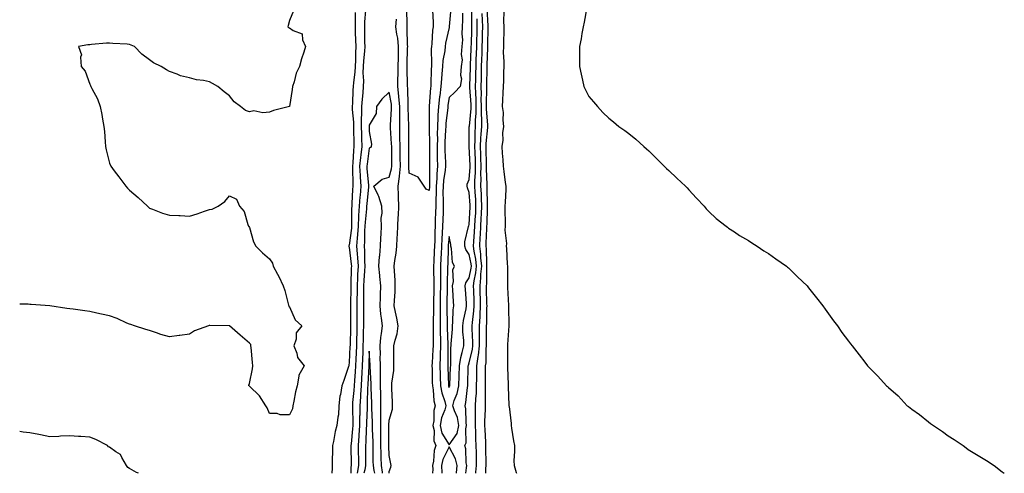
# Model space of a CAD drawing. Units: inches. Extents: x 934163 to 936803, y 7361258 to 7363898.
# Drawn here: x 934163 to 934656, y 7361258 to 7361485 of the extents above; entities that cross this region are included whole.
import ezdxf

# ---------------------------------------------------------------- set-up
doc = ezdxf.new("R2010")
doc.units = ezdxf.units.IN
doc.header["$MEASUREMENT"] = 0
doc.layers.add('Contour_93417361', color=7, linetype='Continuous', true_color=0x25075a)

msp = doc.modelspace()

# ---------------------------------------------------------------- linework, layer by layer
at = {"layer": 'Contour_93417361'}
for points in [[(934300.06, 7361489.91, 3304), (934298.05, 7361485.06, 3304), (934297.47, 7361482.5, 3304), (934297.32, 7361481.92, 3304), (934297.63, 7361481.51, 3304), (934298.05, 7361481.31, 3304), (934299.9, 7361480.07, 3304), (934304.52, 7361478.39, 3304), (934304.67, 7361475.3, 3304), (934306.17, 7361471.92, 3304), (934305.34, 7361469.21, 3304), (934304.17, 7361465.8, 3304), (934303.09, 7361461.92, 3304), (934301.43, 7361458.54, 3304), (934300.44, 7361454.32, 3304), (934299.62, 7361451.92, 3304), (934299.51, 7361450.46, 3304), (934298.05, 7361441.92, 3304), (934290.04, 7361439.93, 3304), (934288.05, 7361439.06, 3304), (934284.81, 7361438.68, 3304), (934280.21, 7361439.76, 3304), (934278.05, 7361439.17, 3304), (934276.05, 7361439.92, 3304), (934273.61, 7361441.92, 3304), (934270.38, 7361444.25, 3304), (934268.05, 7361447.21, 3304), (934265.33, 7361449.2, 3304), (934262.28, 7361451.92, 3304), (934259.5, 7361453.37, 3304), (934258.05, 7361454.34, 3304), (934255, 7361454.97, 3304), (934251.47, 7361455.35, 3304), (934248.05, 7361456.34, 3304), (934243.48, 7361457.35, 3304), (934241.9, 7361458.07, 3304), (934238.05, 7361459.45, 3304), (934236.46, 7361460.33, 3304), (934233.88, 7361461.92, 3304), (934229.99, 7361463.86, 3304), (934228.05, 7361465.25, 3304), (934224.21, 7361468.08, 3304), (934220.48, 7361471.92, 3304), (934218.81, 7361472.68, 3304), (934218.05, 7361473.02, 3304), (934216.86, 7361473.1, 3304), (934209.68, 7361473.55, 3304), (934208.05, 7361473.64, 3304), (934206.4, 7361473.57, 3304), (934199.04, 7361472.91, 3304), (934198.05, 7361472.85, 3304), (934197.15, 7361472.82, 3304), (934192.45, 7361471.92, 3304), (934193.93, 7361467.8, 3304), (934193.37, 7361466.6, 3304), (934193.78, 7361461.92, 3304), (934195.76, 7361459.63, 3304), (934198.05, 7361453.12, 3304), (934198.52, 7361452.39, 3304), (934198.61, 7361451.92, 3304), (934199.09, 7361450.88, 3304), (934201.96, 7361445.82, 3304), (934203.24, 7361441.92, 3304), (934204.09, 7361437.96, 3304), (934204.5, 7361435.47, 3304), (934205.22, 7361431.92, 3304), (934205.41, 7361429.29, 3304), (934205.8, 7361424.17, 3304), (934205.96, 7361421.92, 3304), (934206.37, 7361420.24, 3304), (934208.05, 7361413.55, 3304), (934208.46, 7361412.33, 3304), (934208.59, 7361411.92, 3304), (934210.38, 7361409.59, 3304), (934212.7, 7361406.58, 3304), (934216.17, 7361401.92, 3304), (934217.06, 7361400.93, 3304), (934218.05, 7361399.92, 3304), (934222.4, 7361396.27, 3304), (934226.98, 7361391.92, 3304), (934227.52, 7361391.39, 3304), (934228.05, 7361390.99, 3304), (934229.51, 7361390.46, 3304), (934234.56, 7361388.43, 3304), (934238.05, 7361387.36, 3304), (934242.77, 7361387.2, 3304), (934243.32, 7361387.19, 3304), (934248.05, 7361386.92, 3304), (934251.91, 7361388.06, 3304), (934255.55, 7361389.42, 3304), (934258.05, 7361390.25, 3304), (934259.47, 7361390.5, 3304), (934262.34, 7361391.92, 3304), (934265.72, 7361394.25, 3304), (934268.05, 7361397.11, 3304), (934271.64, 7361395.51, 3304), (934273.05, 7361391.92, 3304), (934275.36, 7361389.23, 3304), (934277.19, 7361382.78, 3304), (934277.57, 7361381.92, 3304), (934277.8, 7361381.67, 3304), (934278.05, 7361381.25, 3304), (934280.16, 7361374.03, 3304), (934281.31, 7361371.92, 3304), (934284.68, 7361368.55, 3304), (934288.05, 7361365.56, 3304), (934289.57, 7361363.44, 3304), (934289.93, 7361361.92, 3304), (934292.16, 7361357.81, 3304), (934292.82, 7361356.69, 3304), (934294.92, 7361351.92, 3304), (934295.71, 7361349.58, 3304), (934297.67, 7361342.3, 3304), (934297.79, 7361341.92, 3304), (934297.84, 7361341.71, 3304), (934298.05, 7361341.47, 3304), (934301.03, 7361334.9, 3304), (934304.3, 7361331.92, 3304), (934301.52, 7361328.45, 3304), (934301.38, 7361325.26, 3304), (934300.3, 7361321.92, 3304), (934301.76, 7361318.21, 3304), (934302.16, 7361316.03, 3304), (934305.53, 7361311.92, 3304), (934302.72, 7361307.25, 3304), (934302.87, 7361306.74, 3304), (934302.04, 7361301.92, 3304), (934301.12, 7361298.85, 3304), (934300.29, 7361294.16, 3304), (934299.73, 7361291.92, 3304), (934299.6, 7361290.37, 3304), (934298.05, 7361287.34, 3304)], [(934331.01, 7361488.95, 3305), (934331.05, 7361484.92, 3305), (934330.96, 7361481.92, 3305), (934331.05, 7361478.92, 3305), (934331.25, 7361475.12, 3305), (934331.35, 7361471.92, 3305), (934331.17, 7361468.8, 3305), (934331.18, 7361465.05, 3305), (934331.02, 7361461.92, 3305), (934330.92, 7361459.05, 3305), (934330.13, 7361454.01, 3305), (934330.04, 7361451.92, 3305), (934329.9, 7361450.07, 3305), (934329.69, 7361443.56, 3305), (934329.57, 7361441.92, 3305), (934329.58, 7361440.39, 3305), (934330.1, 7361433.97, 3305), (934330.11, 7361431.92, 3305), (934330.15, 7361429.82, 3305), (934330.3, 7361424.17, 3305), (934330.35, 7361421.92, 3305), (934330.13, 7361419.83, 3305), (934329.76, 7361413.63, 3305), (934329.6, 7361411.92, 3305), (934329.68, 7361410.29, 3305), (934329.76, 7361403.63, 3305), (934329.85, 7361401.92, 3305), (934329.72, 7361400.25, 3305), (934329.4, 7361393.27, 3305), (934329.3, 7361391.92, 3305), (934329.23, 7361390.74, 3305), (934329.22, 7361383.09, 3305), (934329.16, 7361381.92, 3305), (934329.1, 7361380.87, 3305), (934328.05, 7361372.46, 3305), (934327.84, 7361372.13, 3305), (934327.78, 7361371.92, 3305), (934327.77, 7361371.64, 3305), (934328.05, 7361371.35, 3305), (934329.04, 7361362.91, 3305), (934329.1, 7361361.92, 3305), (934329.05, 7361360.93, 3305), (934328.83, 7361352.7, 3305), (934328.79, 7361351.92, 3305), (934328.79, 7361351.18, 3305), (934328.62, 7361342.49, 3305), (934328.62, 7361341.92, 3305), (934328.62, 7361341.35, 3305), (934328.7, 7361332.57, 3305), (934328.7, 7361331.92, 3305), (934328.69, 7361331.28, 3305), (934328.43, 7361322.3, 3305), (934328.42, 7361321.92, 3305), (934328.41, 7361321.56, 3305), (934328.05, 7361313.52, 3305), (934327.76, 7361312.21, 3305), (934327.78, 7361311.92, 3305), (934327.62, 7361311.49, 3305), (934325.38, 7361304.58, 3305), (934324.25, 7361301.92, 3305), (934323.59, 7361297.46, 3305), (934323.31, 7361296.66, 3305), (934322.88, 7361291.92, 3305), (934322.6, 7361287.38, 3305), (934322.28, 7361286.15, 3305), (934321.89, 7361281.92, 3305), (934321.04, 7361278.93, 3305), (934320.11, 7361273.98, 3305), (934319.6, 7361271.92, 3305), (934319.63, 7361270.34, 3305), (934319.51, 7361263.39, 3305), (934319.54, 7361261.92, 3305), (934319.42, 7361260.55, 3305), (934319.3, 7361258, 3305)], [(934336.13, 7361489.99, 3306), (934335.69, 7361484.28, 3306), (934335.62, 7361481.92, 3306), (934335.69, 7361479.56, 3306), (934335.75, 7361474.22, 3306), (934335.82, 7361471.92, 3306), (934335.69, 7361469.56, 3306), (934335.16, 7361464.81, 3306), (934335.01, 7361461.92, 3306), (934334.9, 7361458.77, 3306), (934335.19, 7361454.78, 3306), (934335.06, 7361451.92, 3306), (934334.81, 7361448.68, 3306), (934334.44, 7361445.53, 3306), (934334.19, 7361441.92, 3306), (934334.2, 7361438.07, 3306), (934334.04, 7361435.93, 3306), (934334.06, 7361431.92, 3306), (934334.14, 7361428.01, 3306), (934334.18, 7361425.79, 3306), (934334.27, 7361421.92, 3306), (934333.83, 7361417.7, 3306), (934333.65, 7361416.32, 3306), (934333.23, 7361411.92, 3306), (934333.46, 7361407.33, 3306), (934333.54, 7361406.42, 3306), (934333.79, 7361401.92, 3306), (934333.43, 7361397.3, 3306), (934333.36, 7361396.61, 3306), (934333.01, 7361391.92, 3306), (934332.75, 7361387.22, 3306), (934332.75, 7361386.62, 3306), (934332.52, 7361381.92, 3306), (934332.25, 7361377.72, 3306), (934332.03, 7361375.9, 3306), (934331.75, 7361371.92, 3306), (934332, 7361367.97, 3306), (934332.21, 7361366.09, 3306), (934332.45, 7361361.92, 3306), (934332.22, 7361357.75, 3306), (934332.18, 7361356.05, 3306), (934331.97, 7361351.92, 3306), (934331.96, 7361348.01, 3306), (934331.91, 7361345.78, 3306), (934331.91, 7361341.92, 3306), (934331.89, 7361338.08, 3306), (934331.91, 7361335.78, 3306), (934331.9, 7361331.92, 3306), (934331.81, 7361328.15, 3306), (934331.74, 7361325.61, 3306), (934331.66, 7361321.92, 3306), (934331.52, 7361318.45, 3306), (934331.38, 7361315.25, 3306), (934331.25, 7361311.92, 3306), (934331.06, 7361308.91, 3306), (934330.72, 7361304.59, 3306), (934330.55, 7361301.92, 3306), (934330.39, 7361299.58, 3306), (934329.71, 7361293.58, 3306), (934329.59, 7361291.92, 3306), (934329.59, 7361290.38, 3306), (934329.83, 7361283.7, 3306), (934329.82, 7361281.92, 3306), (934329.71, 7361280.26, 3306), (934328.95, 7361272.82, 3306), (934328.89, 7361271.92, 3306), (934328.89, 7361271.08, 3306), (934329.02, 7361262.89, 3306), (934329.03, 7361261.92, 3306), (934328.88, 7361261.09, 3306), (934328.77, 7361258, 3306)], [(934369.71, 7361490.26, 3305), (934370.08, 7361483.95, 3305), (934370.03, 7361481.92, 3305), (934369.77, 7361480.2, 3305), (934369.38, 7361473.25, 3305), (934369.21, 7361471.92, 3305), (934369.11, 7361470.86, 3305), (934369.3, 7361463.17, 3305), (934369.2, 7361461.92, 3305), (934369.12, 7361460.85, 3305), (934368.9, 7361452.77, 3305), (934368.85, 7361451.92, 3305), (934368.76, 7361451.21, 3305), (934368.13, 7361442, 3305), (934368.12, 7361441.92, 3305), (934368.12, 7361441.85, 3305), (934368.09, 7361431.97, 3305), (934368.09, 7361431.88, 3305), (934368.23, 7361422.1, 3305), (934368.22, 7361421.92, 3305), (934368.23, 7361421.74, 3305), (934368.24, 7361412.11, 3305), (934368.24, 7361411.92, 3305), (934368.23, 7361411.74, 3305), (934368.16, 7361402.03, 3305), (934368.15, 7361401.92, 3305), (934368.15, 7361401.82, 3305), (934368.05, 7361399.77, 3305), (934366.59, 7361400.46, 3305), (934365.57, 7361401.92, 3305), (934362.63, 7361406.5, 3305), (934358.05, 7361408.56, 3305), (934357.84, 7361411.71, 3305), (934357.85, 7361411.92, 3305), (934357.85, 7361412.12, 3305), (934357.81, 7361421.68, 3305), (934357.81, 7361421.92, 3305), (934357.81, 7361422.17, 3305), (934357.93, 7361431.8, 3305), (934357.92, 7361431.92, 3305), (934357.93, 7361432.04, 3305), (934357.54, 7361441.41, 3305), (934357.54, 7361441.92, 3305), (934357.49, 7361442.48, 3305), (934357.35, 7361451.22, 3305), (934357.28, 7361451.92, 3305), (934357.28, 7361452.69, 3305), (934357, 7361460.87, 3305), (934357.01, 7361461.92, 3305), (934357.03, 7361462.94, 3305), (934357.29, 7361471.16, 3305), (934357.31, 7361471.92, 3305), (934357.21, 7361472.76, 3305), (934357.1, 7361480.97, 3305), (934356.97, 7361481.92, 3305), (934357.08, 7361482.89, 3305), (934356.88, 7361490.76, 3305)], [(934378.84, 7361491.13, 3306), (934378.12, 7361481.99, 3306), (934378.11, 7361481.85, 3306), (934378.05, 7361481.57, 3306), (934376.31, 7361473.66, 3306), (934376.09, 7361471.92, 3306), (934375.88, 7361469.75, 3306), (934374.97, 7361465, 3306), (934374.74, 7361461.92, 3306), (934374.46, 7361458.33, 3306), (934374.16, 7361455.81, 3306), (934373.88, 7361451.92, 3306), (934373.34, 7361447.21, 3306), (934373.26, 7361446.71, 3306), (934372.75, 7361441.92, 3306), (934372.48, 7361437.49, 3306), (934372.47, 7361436.34, 3306), (934372.22, 7361431.92, 3306), (934372.14, 7361427.84, 3306), (934372.16, 7361426.03, 3306), (934372.07, 7361421.92, 3306), (934372.15, 7361417.82, 3306), (934372.15, 7361416.02, 3306), (934372.23, 7361411.92, 3306), (934371.89, 7361408.08, 3306), (934371.87, 7361405.74, 3306), (934371.58, 7361401.92, 3306), (934371.56, 7361398.41, 3306), (934371.4, 7361395.27, 3306), (934371.39, 7361391.92, 3306), (934371.27, 7361388.7, 3306), (934371.14, 7361385.01, 3306), (934371.02, 7361381.92, 3306), (934370.88, 7361379.09, 3306), (934370.85, 7361374.72, 3306), (934370.72, 7361371.92, 3306), (934370.62, 7361369.35, 3306), (934370.4, 7361364.27, 3306), (934370.31, 7361361.92, 3306), (934370.3, 7361359.67, 3306), (934370.38, 7361354.25, 3306), (934370.37, 7361351.92, 3306), (934370.33, 7361349.64, 3306), (934370.26, 7361344.13, 3306), (934370.22, 7361341.92, 3306), (934370.22, 7361339.75, 3306), (934370.1, 7361333.97, 3306), (934370.1, 7361331.92, 3306), (934370.13, 7361329.84, 3306), (934370.01, 7361323.88, 3306), (934370.04, 7361321.92, 3306), (934369.97, 7361320, 3306), (934369.53, 7361313.4, 3306), (934369.48, 7361311.92, 3306), (934369.52, 7361310.45, 3306), (934369.63, 7361303.5, 3306), (934369.67, 7361301.92, 3306), (934370.06, 7361299.92, 3306), (934370.48, 7361294.35, 3306), (934371.09, 7361291.92, 3306), (934370.44, 7361289.53, 3306), (934370.39, 7361284.27, 3306), (934369.97, 7361281.92, 3306), (934370.53, 7361279.44, 3306), (934370.35, 7361274.22, 3306), (934371.38, 7361271.92, 3306), (934370.54, 7361269.43, 3306), (934370.28, 7361264.15, 3306), (934369.79, 7361261.92, 3306), (934369.82, 7361260.15, 3306), (934369.8, 7361258, 3306)], [(934384.83, 7361488.69, 3307), (934384.78, 7361485.18, 3307), (934384.63, 7361481.92, 3307), (934384.43, 7361478.3, 3307), (934384.7, 7361475.27, 3307), (934384.43, 7361471.92, 3307), (934384.15, 7361468.02, 3307), (934384.59, 7361465.38, 3307), (934384.16, 7361461.92, 3307), (934383.8, 7361457.67, 3307), (934384.27, 7361455.7, 3307), (934383.59, 7361451.92, 3307), (934380.93, 7361449.04, 3307), (934378.05, 7361446.46, 3307), (934377.45, 7361442.52, 3307), (934377.39, 7361441.92, 3307), (934377.34, 7361441.21, 3307), (934376.45, 7361433.52, 3307), (934376.36, 7361431.92, 3307), (934376.32, 7361430.19, 3307), (934375.97, 7361424, 3307), (934375.93, 7361421.92, 3307), (934375.96, 7361419.84, 3307), (934376.19, 7361413.78, 3307), (934376.22, 7361411.92, 3307), (934376.04, 7361409.91, 3307), (934375.21, 7361404.75, 3307), (934375, 7361401.92, 3307), (934374.98, 7361398.85, 3307), (934375.15, 7361394.82, 3307), (934375.14, 7361391.92, 3307), (934375.03, 7361388.9, 3307), (934374.89, 7361385.08, 3307), (934374.78, 7361381.92, 3307), (934374.61, 7361378.48, 3307), (934374.35, 7361375.62, 3307), (934374.18, 7361371.92, 3307), (934374.03, 7361367.9, 3307), (934373.97, 7361366, 3307), (934373.81, 7361361.92, 3307), (934373.79, 7361357.66, 3307), (934373.76, 7361356.21, 3307), (934373.73, 7361351.92, 3307), (934373.65, 7361347.52, 3307), (934373.62, 7361346.35, 3307), (934373.53, 7361341.92, 3307), (934373.53, 7361337.4, 3307), (934373.55, 7361336.42, 3307), (934373.55, 7361331.92, 3307), (934373.61, 7361327.48, 3307), (934373.67, 7361326.3, 3307), (934373.74, 7361321.92, 3307), (934373.58, 7361317.45, 3307), (934373.58, 7361316.39, 3307), (934373.41, 7361311.92, 3307), (934373.54, 7361307.41, 3307), (934373.59, 7361306.38, 3307), (934373.72, 7361301.92, 3307), (934374.41, 7361298.28, 3307), (934375.94, 7361294.04, 3307), (934376.47, 7361291.92, 3307), (934375.88, 7361289.75, 3307), (934374.19, 7361285.78, 3307), (934373.5, 7361281.92, 3307), (934374.33, 7361278.2, 3307), (934378.05, 7361272.32, 3307), (934382.02, 7361277.95, 3307), (934383, 7361281.92, 3307), (934382.2, 7361286.07, 3307), (934380.68, 7361289.29, 3307), (934379.86, 7361291.92, 3307), (934380.62, 7361294.49, 3307), (934382.02, 7361297.95, 3307), (934382.88, 7361301.92, 3307), (934383.06, 7361306.91, 3307), (934383.06, 7361306.93, 3307), (934383.24, 7361311.92, 3307), (934383.84, 7361316.13, 3307), (934384.67, 7361318.54, 3307), (934385.35, 7361321.92, 3307), (934385.35, 7361324.62, 3307), (934384.99, 7361328.86, 3307), (934384.98, 7361331.92, 3307), (934385.3, 7361334.67, 3307), (934386.55, 7361340.42, 3307), (934386.76, 7361341.92, 3307), (934386.68, 7361343.29, 3307), (934386.24, 7361350.11, 3307), (934386.14, 7361351.92, 3307), (934386.47, 7361353.5, 3307), (934388.05, 7361356.02, 3307), (934389.09, 7361360.88, 3307), (934389.19, 7361361.92, 3307), (934389.08, 7361362.95, 3307), (934388.05, 7361367.76, 3307), (934386.37, 7361370.24, 3307), (934385.88, 7361371.92, 3307), (934385.91, 7361374.06, 3307), (934387.84, 7361381.7, 3307), (934387.84, 7361381.92, 3307), (934387.85, 7361382.12, 3307), (934388.05, 7361382.77, 3307), (934388.61, 7361391.36, 3307), (934388.64, 7361391.92, 3307), (934388.61, 7361392.48, 3307), (934388.05, 7361398.82, 3307), (934387.2, 7361401.07, 3307), (934387.12, 7361401.92, 3307), (934387.04, 7361402.93, 3307), (934388.05, 7361405.28, 3307), (934388.54, 7361411.43, 3307), (934388.54, 7361411.92, 3307), (934388.53, 7361412.4, 3307), (934388.13, 7361421.84, 3307), (934388.13, 7361421.92, 3307), (934388.13, 7361422, 3307), (934388.17, 7361431.8, 3307), (934388.18, 7361431.92, 3307), (934388.18, 7361432.05, 3307), (934389.07, 7361440.9, 3307), (934389.08, 7361441.92, 3307), (934389.06, 7361442.93, 3307), (934388.46, 7361451.51, 3307), (934388.45, 7361451.92, 3307), (934388.46, 7361452.33, 3307), (934388.75, 7361461.22, 3307), (934388.76, 7361461.92, 3307), (934388.79, 7361462.66, 3307), (934389.12, 7361470.84, 3307), (934389.17, 7361471.92, 3307), (934389.19, 7361473.06, 3307), (934389.44, 7361480.53, 3307), (934389.47, 7361481.92, 3307), (934389.43, 7361483.3, 3307), (934389.39, 7361490.57, 3307)], [(934396.38, 7361258, 3304), (934396.52, 7361260.39, 3304), (934396.68, 7361261.92, 3304), (934396.65, 7361263.32, 3304), (934396.48, 7361270.35, 3304), (934396.44, 7361271.92, 3304), (934396.38, 7361273.59, 3304), (934396.03, 7361279.9, 3304), (934395.95, 7361281.92, 3304), (934395.98, 7361283.99, 3304), (934396.22, 7361290.09, 3304), (934396.25, 7361291.92, 3304), (934396.32, 7361293.65, 3304), (934396.23, 7361300.1, 3304), (934396.29, 7361301.92, 3304), (934396.31, 7361303.66, 3304), (934396.29, 7361310.16, 3304), (934396.3, 7361311.92, 3304), (934396.53, 7361313.44, 3304), (934396.56, 7361320.43, 3304), (934396.73, 7361321.92, 3304), (934396.71, 7361323.26, 3304), (934396.83, 7361330.7, 3304), (934396.81, 7361331.92, 3304), (934396.89, 7361333.07, 3304), (934396.99, 7361340.86, 3304), (934397.05, 7361341.92, 3304), (934397.02, 7361342.95, 3304), (934396.8, 7361350.67, 3304), (934396.76, 7361351.92, 3304), (934396.9, 7361353.07, 3304), (934396.92, 7361360.78, 3304), (934397.02, 7361361.92, 3304), (934396.9, 7361363.07, 3304), (934396.72, 7361370.58, 3304), (934396.54, 7361371.92, 3304), (934396.63, 7361373.34, 3304), (934396.95, 7361380.82, 3304), (934397.02, 7361381.92, 3304), (934397.06, 7361382.91, 3304), (934397.23, 7361391.1, 3304), (934397.27, 7361391.92, 3304), (934397.23, 7361392.74, 3304), (934397.17, 7361401.04, 3304), (934397.12, 7361401.92, 3304), (934397.14, 7361402.83, 3304), (934396.8, 7361410.67, 3304), (934396.82, 7361411.92, 3304), (934396.78, 7361413.19, 3304), (934396.67, 7361420.54, 3304), (934396.62, 7361421.92, 3304), (934396.69, 7361423.28, 3304), (934397.45, 7361431.32, 3304), (934397.48, 7361431.92, 3304), (934397.48, 7361432.48, 3304), (934396.82, 7361440.7, 3304), (934396.84, 7361441.92, 3304), (934396.81, 7361443.16, 3304), (934396.99, 7361450.86, 3304), (934396.96, 7361451.92, 3304), (934396.99, 7361452.98, 3304), (934397.08, 7361460.95, 3304), (934397.11, 7361461.92, 3304), (934397.14, 7361462.83, 3304), (934397.41, 7361471.28, 3304), (934397.43, 7361471.92, 3304), (934397.45, 7361472.52, 3304), (934397.57, 7361481.44, 3304), (934397.59, 7361481.92, 3304), (934397.57, 7361482.4, 3304), (934397.13, 7361491, 3304)], [(934405.42, 7361489.29, 3303), (934405.33, 7361484.65, 3303), (934405.54, 7361481.92, 3303), (934405.44, 7361479.32, 3303), (934405.34, 7361474.63, 3303), (934405.25, 7361471.92, 3303), (934405.17, 7361469.05, 3303), (934405.46, 7361464.51, 3303), (934405.39, 7361461.92, 3303), (934405.3, 7361459.17, 3303), (934405.22, 7361454.75, 3303), (934405.13, 7361451.92, 3303), (934404.93, 7361448.8, 3303), (934404.84, 7361445.14, 3303), (934404.62, 7361441.92, 3303), (934405.06, 7361438.93, 3303), (934404.88, 7361435.09, 3303), (934405.21, 7361431.92, 3303), (934404.81, 7361428.68, 3303), (934404.96, 7361425.01, 3303), (934404.42, 7361421.92, 3303), (934404.65, 7361418.52, 3303), (934404.88, 7361415.09, 3303), (934405.1, 7361411.92, 3303), (934405.5, 7361409.37, 3303), (934406.14, 7361403.83, 3303), (934406.41, 7361401.92, 3303), (934406.39, 7361400.26, 3303), (934406.05, 7361393.92, 3303), (934406.02, 7361391.92, 3303), (934405.97, 7361389.84, 3303), (934406.14, 7361383.83, 3303), (934406.08, 7361381.92, 3303), (934406.01, 7361379.88, 3303), (934406.75, 7361373.22, 3303), (934406.68, 7361371.92, 3303), (934406.8, 7361370.67, 3303), (934407.17, 7361362.81, 3303), (934407.24, 7361361.92, 3303), (934407.24, 7361361.11, 3303), (934407.3, 7361352.67, 3303), (934407.3, 7361351.92, 3303), (934407.36, 7361351.23, 3303), (934407.77, 7361342.2, 3303), (934407.8, 7361341.92, 3303), (934407.79, 7361341.66, 3303), (934408.03, 7361331.94, 3303), (934408.03, 7361331.9, 3303), (934407.36, 7361322.61, 3303), (934407.3, 7361321.92, 3303), (934407.3, 7361321.17, 3303), (934407.32, 7361312.65, 3303), (934407.32, 7361311.92, 3303), (934407.34, 7361311.2, 3303), (934407.67, 7361302.3, 3303), (934407.68, 7361301.92, 3303), (934407.69, 7361301.56, 3303), (934408.03, 7361291.94, 3303), (934408.03, 7361291.9, 3303), (934408.05, 7361291.44, 3303), (934409.05, 7361282.92, 3303), (934409.11, 7361281.92, 3303), (934409.33, 7361280.64, 3303), (934410.35, 7361274.22, 3303), (934410.73, 7361271.92, 3303), (934410.87, 7361269.11, 3303), (934410.42, 7361264.29, 3303), (934410.56, 7361261.92, 3303), (934411.57, 7361258.4, 3303), (934411.73, 7361258, 3303)], [(934446.84, 7361490.71, 3302), (934445.71, 7361484.26, 3302), (934445.25, 7361481.92, 3302), (934444.6, 7361478.47, 3302), (934444.19, 7361475.78, 3302), (934443.41, 7361471.92, 3302), (934443.36, 7361467.23, 3302), (934443.34, 7361466.63, 3302), (934443.27, 7361461.92, 3302), (934444.18, 7361458.05, 3302), (934444.84, 7361455.13, 3302), (934445.58, 7361451.92, 3302), (934446.34, 7361450.21, 3302), (934448.05, 7361446.92, 3302), (934450.34, 7361444.22, 3302), (934452.3, 7361441.92, 3302), (934455.1, 7361438.97, 3302), (934458.05, 7361436.02, 3302), (934460.34, 7361434.21, 3302), (934463.09, 7361431.92, 3302), (934466.02, 7361429.89, 3302), (934468.05, 7361428.38, 3302), (934471.62, 7361425.49, 3302), (934475.61, 7361421.92, 3302), (934476.86, 7361420.73, 3302), (934478.05, 7361419.62, 3302), (934481.9, 7361415.77, 3302), (934485.8, 7361411.92, 3302), (934486.96, 7361410.83, 3302), (934488.05, 7361409.84, 3302), (934492.15, 7361406.02, 3302), (934496.4, 7361401.92, 3302), (934497.2, 7361401.07, 3302), (934498.05, 7361400.18, 3302), (934502, 7361395.87, 3302), (934505.72, 7361391.92, 3302), (934506.77, 7361390.64, 3302), (934508.05, 7361389.27, 3302), (934511.82, 7361385.7, 3302), (934516.76, 7361381.92, 3302), (934517.47, 7361381.34, 3302), (934518.05, 7361380.97, 3302), (934520.91, 7361379.06, 3302), (934523.44, 7361377.31, 3302), (934528.05, 7361374.69, 3302), (934529.7, 7361373.57, 3302), (934532.37, 7361371.92, 3302), (934535.7, 7361369.57, 3302), (934538.05, 7361368.16, 3302), (934541.65, 7361365.52, 3302), (934546.99, 7361361.92, 3302), (934547.55, 7361361.42, 3302), (934548.05, 7361361.02, 3302), (934552.57, 7361356.44, 3302), (934557.33, 7361351.92, 3302), (934557.64, 7361351.51, 3302), (934558.05, 7361351.04, 3302), (934562.03, 7361345.91, 3302), (934565.27, 7361341.92, 3302), (934566.37, 7361340.24, 3302), (934568.05, 7361338.03, 3302), (934570.6, 7361334.48, 3302), (934572.53, 7361331.92, 3302), (934574.81, 7361328.68, 3302), (934578.05, 7361324.26, 3302), (934579.08, 7361322.95, 3302), (934579.96, 7361321.92, 3302), (934583.46, 7361317.34, 3302), (934586.17, 7361313.8, 3302), (934587.61, 7361311.92, 3302), (934587.81, 7361311.68, 3302), (934588.05, 7361311.4, 3302), (934592.79, 7361306.66, 3302), (934597.06, 7361301.92, 3302), (934597.61, 7361301.48, 3302), (934598.05, 7361301.1, 3302), (934602.9, 7361296.78, 3302), (934607.49, 7361291.92, 3302), (934607.8, 7361291.67, 3302), (934608.05, 7361291.44, 3302), (934609.79, 7361290.18, 3302), (934613.6, 7361287.47, 3302), (934618.05, 7361283.74, 3302), (934619.12, 7361282.99, 3302), (934620.55, 7361281.92, 3302), (934625.1, 7361278.96, 3302), (934628.05, 7361276.76, 3302), (934631.02, 7361274.89, 3302), (934635.43, 7361271.92, 3302), (934636.96, 7361270.83, 3302), (934638.05, 7361269.99, 3302), (934643.05, 7361266.92, 3302), (934648.05, 7361263.92, 3302), (934649.25, 7361263.12, 3302), (934651, 7361261.92, 3302), (934654.95, 7361258.82, 3302), (934656.09, 7361258, 3302)], [(934348.01, 7361258, 3306), (934348.05, 7361258.9, 3306), (934348.89, 7361261.08, 3306), (934348.99, 7361261.92, 3306), (934348.84, 7361262.71, 3306), (934348.05, 7361266.86, 3306), (934347.88, 7361271.75, 3306), (934347.87, 7361272.09, 3306), (934347.9, 7361281.77, 3306), (934347.89, 7361281.92, 3306), (934347.89, 7361282.07, 3306), (934348.05, 7361284.72, 3306), (934349.77, 7361290.2, 3306), (934349.71, 7361291.92, 3306), (934349.75, 7361293.62, 3306), (934349.4, 7361300.57, 3306), (934349.43, 7361301.92, 3306), (934349.37, 7361303.24, 3306), (934350.39, 7361309.58, 3306), (934350.32, 7361311.92, 3306), (934350.29, 7361314.16, 3306), (934350.41, 7361319.56, 3306), (934350.37, 7361321.92, 3306), (934350.97, 7361324.84, 3306), (934352.02, 7361327.94, 3306), (934352.6, 7361331.92, 3306), (934351.91, 7361335.78, 3306), (934351.23, 7361338.74, 3306), (934350.61, 7361341.92, 3306), (934350.72, 7361344.59, 3306), (934350.96, 7361349, 3306), (934351.09, 7361351.92, 3306), (934350.96, 7361354.83, 3306), (934350.69, 7361359.28, 3306), (934350.57, 7361361.92, 3306), (934350.84, 7361364.71, 3306), (934351.57, 7361368.4, 3306), (934351.84, 7361371.92, 3306), (934352.01, 7361375.88, 3306), (934352.13, 7361377.84, 3306), (934352.29, 7361381.92, 3306), (934352.49, 7361386.36, 3306), (934352.63, 7361387.34, 3306), (934352.79, 7361391.92, 3306), (934352.66, 7361396.53, 3306), (934352.63, 7361397.34, 3306), (934352.51, 7361401.92, 3306), (934353.17, 7361406.8, 3306), (934353.16, 7361407.03, 3306), (934353.63, 7361411.92, 3306), (934353.6, 7361416.37, 3306), (934353.59, 7361417.46, 3306), (934353.56, 7361421.92, 3306), (934353.44, 7361426.53, 3306), (934353.45, 7361427.32, 3306), (934353.32, 7361431.92, 3306), (934353.37, 7361436.6, 3306), (934353.34, 7361437.22, 3306), (934353.39, 7361441.92, 3306), (934352.95, 7361446.82, 3306), (934352.9, 7361447.07, 3306), (934352.39, 7361451.92, 3306), (934352.42, 7361456.29, 3306), (934352.48, 7361457.48, 3306), (934352.52, 7361461.92, 3306), (934352.63, 7361466.5, 3306), (934352.64, 7361467.33, 3306), (934352.75, 7361471.92, 3306), (934352.29, 7361476.17, 3306), (934351.86, 7361478.11, 3306), (934351.35, 7361481.92, 3306), (934351.77, 7361485.64, 3306)], [(934386.43, 7361258, 3306), (934386.82, 7361260.69, 3306), (934386.95, 7361261.92, 3306), (934386.63, 7361263.33, 3306), (934386.48, 7361270.35, 3306), (934385.89, 7361271.92, 3306), (934386.64, 7361273.33, 3306), (934386.44, 7361280.31, 3306), (934386.84, 7361281.92, 3306), (934386.55, 7361283.42, 3306), (934386.51, 7361290.38, 3306), (934386.03, 7361291.92, 3306), (934386.49, 7361293.48, 3306), (934387.21, 7361301.09, 3306), (934387.4, 7361301.92, 3306), (934387.42, 7361302.55, 3306), (934387.63, 7361311.5, 3306), (934387.64, 7361311.92, 3306), (934387.69, 7361312.28, 3306), (934388.05, 7361313.32, 3306), (934389.78, 7361320.19, 3306), (934389.97, 7361321.92, 3306), (934389.94, 7361323.81, 3306), (934389.6, 7361330.36, 3306), (934389.58, 7361331.92, 3306), (934389.7, 7361333.57, 3306), (934390.46, 7361339.51, 3306), (934390.62, 7361341.92, 3306), (934390.54, 7361344.41, 3306), (934390.37, 7361349.6, 3306), (934390.3, 7361351.92, 3306), (934390.61, 7361354.48, 3306), (934391.47, 7361358.5, 3306), (934391.8, 7361361.92, 3306), (934391.43, 7361365.3, 3306), (934390.55, 7361369.42, 3306), (934390.23, 7361371.92, 3306), (934390.38, 7361374.25, 3306), (934390.82, 7361379.15, 3306), (934391, 7361381.92, 3306), (934391.14, 7361385.01, 3306), (934391.37, 7361388.6, 3306), (934391.51, 7361391.92, 3306), (934391.36, 7361395.23, 3306), (934391.03, 7361398.94, 3306), (934390.89, 7361401.92, 3306), (934390.94, 7361404.81, 3306), (934391.25, 7361408.72, 3306), (934391.3, 7361411.92, 3306), (934391.21, 7361415.08, 3306), (934391.05, 7361418.92, 3306), (934390.96, 7361421.92, 3306), (934391.11, 7361424.97, 3306), (934391.12, 7361428.85, 3306), (934391.28, 7361431.92, 3306), (934391.31, 7361435.18, 3306), (934391.63, 7361438.34, 3306), (934391.67, 7361441.92, 3306), (934391.59, 7361445.46, 3306), (934391.37, 7361448.6, 3306), (934391.28, 7361451.92, 3306), (934391.36, 7361455.23, 3306), (934391.47, 7361458.5, 3306), (934391.54, 7361461.92, 3306), (934391.68, 7361465.55, 3306), (934391.79, 7361468.18, 3306), (934391.92, 7361471.92, 3306), (934392.01, 7361475.88, 3306), (934392.08, 7361477.89, 3306), (934392.18, 7361481.92, 3306), (934392.06, 7361485.93, 3306)], [(934391.38, 7361258, 3305), (934391.46, 7361258.51, 3305), (934391.82, 7361261.92, 3305), (934391.74, 7361265.61, 3305), (934391.69, 7361268.28, 3305), (934391.62, 7361271.92, 3305), (934391.48, 7361275.35, 3305), (934391.39, 7361278.58, 3305), (934391.26, 7361281.92, 3305), (934391.32, 7361285.19, 3305), (934391.3, 7361288.68, 3305), (934391.35, 7361291.92, 3305), (934391.48, 7361295.35, 3305), (934391.72, 7361298.25, 3305), (934391.85, 7361301.92, 3305), (934391.89, 7361305.76, 3305), (934391.94, 7361308.03, 3305), (934391.98, 7361311.92, 3305), (934392.65, 7361316.52, 3305), (934392.81, 7361317.16, 3305), (934393.35, 7361321.92, 3305), (934393.27, 7361326.7, 3305), (934393.28, 7361327.15, 3305), (934393.19, 7361331.92, 3305), (934393.53, 7361336.44, 3305), (934393.54, 7361337.41, 3305), (934393.84, 7361341.92, 3305), (934393.7, 7361346.27, 3305), (934393.67, 7361347.54, 3305), (934393.53, 7361351.92, 3305), (934394.02, 7361355.96, 3305), (934394.02, 7361357.89, 3305), (934394.41, 7361361.92, 3305), (934393.97, 7361366, 3305), (934393.92, 7361367.79, 3305), (934393.38, 7361371.92, 3305), (934393.67, 7361376.29, 3305), (934393.73, 7361377.6, 3305), (934394.01, 7361381.92, 3305), (934394.18, 7361385.79, 3305), (934394.23, 7361388.1, 3305), (934394.39, 7361391.92, 3305), (934394.21, 7361395.76, 3305), (934394.2, 7361398.07, 3305), (934394.01, 7361401.92, 3305), (934394.08, 7361405.89, 3305), (934393.99, 7361407.86, 3305), (934394.06, 7361411.92, 3305), (934393.94, 7361416.03, 3305), (934393.91, 7361417.78, 3305), (934393.79, 7361421.92, 3305), (934393.98, 7361425.98, 3305), (934394.18, 7361428.05, 3305), (934394.38, 7361431.92, 3305), (934394.42, 7361435.55, 3305), (934394.22, 7361438.08, 3305), (934394.25, 7361441.92, 3305), (934394.16, 7361445.8, 3305), (934394.22, 7361448.09, 3305), (934394.12, 7361451.92, 3305), (934394.21, 7361455.76, 3305), (934394.24, 7361458.11, 3305), (934394.32, 7361461.92, 3305), (934394.46, 7361465.51, 3305), (934394.55, 7361468.42, 3305), (934394.68, 7361471.92, 3305), (934394.75, 7361475.21, 3305), (934394.8, 7361478.67, 3305), (934394.88, 7361481.92, 3305), (934394.79, 7361485.18, 3305), (934394.62, 7361488.49, 3305)], [(934344.64, 7361258, 3307), (934344.66, 7361258.53, 3307), (934344.17, 7361261.92, 3307), (934344.09, 7361265.88, 3307), (934344.02, 7361267.89, 3307), (934343.94, 7361271.92, 3307), (934343.88, 7361276.09, 3307), (934343.88, 7361277.75, 3307), (934343.82, 7361281.92, 3307), (934343.82, 7361286.15, 3307), (934343.92, 7361287.79, 3307), (934343.92, 7361291.92, 3307), (934343.83, 7361296.14, 3307), (934343.81, 7361297.68, 3307), (934343.72, 7361301.92, 3307), (934343.68, 7361306.29, 3307), (934343.75, 7361307.62, 3307), (934343.71, 7361311.92, 3307), (934343.6, 7361316.37, 3307), (934343.61, 7361317.48, 3307), (934343.49, 7361321.92, 3307), (934343.83, 7361326.14, 3307), (934344.23, 7361328.1, 3307), (934344.62, 7361331.92, 3307), (934344.2, 7361335.77, 3307), (934343.87, 7361337.74, 3307), (934343.47, 7361341.92, 3307), (934343.62, 7361346.35, 3307), (934343.67, 7361347.54, 3307), (934343.81, 7361351.92, 3307), (934343.36, 7361356.61, 3307), (934343.33, 7361357.2, 3307), (934342.82, 7361361.92, 3307), (934343.22, 7361366.75, 3307), (934343.28, 7361367.16, 3307), (934343.75, 7361371.92, 3307), (934343.87, 7361376.1, 3307), (934344, 7361377.87, 3307), (934344.12, 7361381.92, 3307), (934343.97, 7361386, 3307), (934344.61, 7361388.48, 3307), (934344.37, 7361391.92, 3307), (934342.91, 7361396.78, 3307), (934342.48, 7361397.49, 3307), (934340.34, 7361401.92, 3307), (934344.54, 7361405.43, 3307), (934348.05, 7361406.51, 3307), (934349.28, 7361410.69, 3307), (934349.39, 7361411.92, 3307), (934349.39, 7361413.26, 3307), (934349.32, 7361420.65, 3307), (934349.31, 7361421.92, 3307), (934349.28, 7361423.15, 3307), (934348.73, 7361431.24, 3307), (934348.71, 7361431.92, 3307), (934348.72, 7361432.59, 3307), (934349.23, 7361440.74, 3307), (934349.24, 7361441.92, 3307), (934349.14, 7361443.01, 3307), (934348.05, 7361449.08, 3307), (934344.33, 7361445.64, 3307), (934341.66, 7361441.92, 3307), (934341.55, 7361438.42, 3307), (934338.05, 7361432.57, 3307), (934338.01, 7361431.96, 3307), (934338.01, 7361431.92, 3307), (934338.01, 7361431.88, 3307), (934338.05, 7361429.35, 3307), (934339.23, 7361423.1, 3307), (934339.03, 7361421.92, 3307), (934338.67, 7361421.3, 3307), (934338.05, 7361421.02, 3307), (934336.96, 7361413.01, 3307), (934336.86, 7361411.92, 3307), (934336.91, 7361410.78, 3307), (934337.72, 7361402.25, 3307), (934337.73, 7361401.92, 3307), (934337.71, 7361401.58, 3307), (934336.82, 7361393.15, 3307), (934336.73, 7361391.92, 3307), (934336.65, 7361390.52, 3307), (934335.97, 7361383.99, 3307), (934335.87, 7361381.92, 3307), (934335.73, 7361379.6, 3307), (934335.69, 7361374.29, 3307), (934335.52, 7361371.92, 3307), (934335.67, 7361369.54, 3307), (934335.66, 7361364.31, 3307), (934335.79, 7361361.92, 3307), (934335.67, 7361359.54, 3307), (934335.28, 7361354.69, 3307), (934335.14, 7361351.92, 3307), (934335.13, 7361349, 3307), (934335.2, 7361344.77, 3307), (934335.19, 7361341.92, 3307), (934335.18, 7361339.05, 3307), (934335.11, 7361334.86, 3307), (934335.1, 7361331.92, 3307), (934335.03, 7361328.9, 3307), (934334.97, 7361325, 3307), (934334.91, 7361321.92, 3307), (934334.77, 7361318.64, 3307), (934334.65, 7361315.32, 3307), (934334.51, 7361311.92, 3307), (934334.28, 7361308.15, 3307), (934334.17, 7361305.79, 3307), (934333.93, 7361301.92, 3307), (934333.64, 7361297.51, 3307), (934333.61, 7361296.36, 3307), (934333.29, 7361291.92, 3307), (934333.27, 7361287.14, 3307), (934333.25, 7361286.72, 3307), (934333.23, 7361281.92, 3307), (934332.92, 7361277.05, 3307), (934332.89, 7361276.76, 3307), (934332.56, 7361271.92, 3307), (934332.58, 7361267.39, 3307), (934332.6, 7361266.47, 3307), (934332.62, 7361261.92, 3307), (934331.94, 7361258.03, 3307), (934331.94, 7361258, 3307)], [(934298.05, 7361287.34, 3304), (934293.48, 7361287.35, 3304), (934291.94, 7361288.03, 3304), (934288.05, 7361288.07, 3304), (934286.95, 7361290.82, 3304), (934286.28, 7361291.92, 3304), (934283.02, 7361296.89, 3304), (934278.05, 7361301.72, 3304), (934277.93, 7361301.8, 3304), (934277.79, 7361301.92, 3304), (934277.83, 7361302.14, 3304), (934278.05, 7361303.01, 3304), (934279.62, 7361310.35, 3304), (934279.78, 7361311.92, 3304), (934279.61, 7361313.48, 3304), (934278.89, 7361321.08, 3304), (934278.8, 7361321.92, 3304), (934278.68, 7361322.55, 3304), (934278.05, 7361323.31, 3304), (934273.42, 7361327.29, 3304), (934268.05, 7361331.92, 3304), (934258.2, 7361332.07, 3304), (934258.05, 7361332.07, 3304), (934257.92, 7361332.05, 3304), (934257.6, 7361331.92, 3304), (934250.58, 7361329.39, 3304), (934248.05, 7361327.72, 3304), (934243.22, 7361327.09, 3304), (934242.91, 7361327.06, 3304), (934238.05, 7361326.38, 3304), (934233.7, 7361327.57, 3304), (934231.57, 7361328.4, 3304), (934228.05, 7361329.56, 3304), (934226.17, 7361330.04, 3304), (934220.45, 7361331.92, 3304), (934218.67, 7361332.55, 3304), (934218.05, 7361332.75, 3304), (934216.62, 7361333.35, 3304), (934211.78, 7361335.65, 3304), (934208.05, 7361336.98, 3304), (934203.99, 7361337.86, 3304), (934201.68, 7361338.29, 3304), (934198.05, 7361339.06, 3304), (934195.55, 7361339.42, 3304), (934189.74, 7361340.23, 3304), (934188.05, 7361340.46, 3304), (934186.69, 7361340.56, 3304), (934178.05, 7361341.92, 3304), (934168.77, 7361342.64, 3304), (934168.05, 7361342.72, 3304), (934167.21, 7361342.76, 3304), (934163, 7361342.88, 3304)], [(934340.9, 7361258, 3308), (934340.47, 7361259.5, 3308), (934340.12, 7361261.92, 3308), (934340.08, 7361263.95, 3308), (934340.04, 7361269.93, 3308), (934340, 7361271.92, 3308), (934339.97, 7361273.84, 3308), (934339.76, 7361280.2, 3308), (934339.74, 7361281.92, 3308), (934339.74, 7361283.61, 3308), (934339.35, 7361290.62, 3308), (934339.35, 7361291.92, 3308), (934339.32, 7361293.19, 3308), (934339.09, 7361300.88, 3308), (934339.07, 7361301.92, 3308), (934339.06, 7361302.93, 3308), (934338.48, 7361311.49, 3308), (934338.48, 7361311.92, 3308), (934338.47, 7361312.34, 3308), (934338.05, 7361319.26, 3308), (934337.79, 7361312.18, 3308), (934337.78, 7361311.92, 3308), (934337.77, 7361311.63, 3308), (934337.35, 7361302.62, 3308), (934337.31, 7361301.92, 3308), (934337.25, 7361301.13, 3308), (934337.07, 7361292.9, 3308), (934337, 7361291.92, 3308), (934336.99, 7361290.86, 3308), (934336.64, 7361283.33, 3308), (934336.64, 7361281.92, 3308), (934336.54, 7361280.41, 3308), (934336.35, 7361273.62, 3308), (934336.23, 7361271.92, 3308), (934336.24, 7361270.11, 3308), (934336.2, 7361263.77, 3308), (934336.21, 7361261.92, 3308), (934335.83, 7361259.7, 3308), (934335.37, 7361258, 3308)], [(934222.55, 7361258, 3305), (934221.55, 7361258.42, 3305), (934218.05, 7361260.42, 3305), (934217.13, 7361261, 3305), (934216.42, 7361261.92, 3305), (934214.1, 7361265.87, 3305), (934213.51, 7361267.38, 3305), (934211.2, 7361268.77, 3305), (934208.05, 7361271.11, 3305), (934207.49, 7361271.36, 3305), (934206.97, 7361271.92, 3305), (934201.14, 7361275.01, 3305), (934198.05, 7361276.1, 3305), (934193.57, 7361276.4, 3305), (934192.53, 7361276.4, 3305), (934188.05, 7361276.76, 3305), (934183.36, 7361276.61, 3305), (934182.6, 7361276.47, 3305), (934178.05, 7361276.25, 3305), (934173.38, 7361277.25, 3305), (934172.55, 7361277.43, 3305), (934168.05, 7361278.37, 3305), (934164.69, 7361278.56, 3305), (934163, 7361278.98, 3305)], [(934381.67, 7361258, 3307), (934381.68, 7361258.29, 3307), (934382.06, 7361261.92, 3307), (934381.33, 7361265.2, 3307), (934378.05, 7361271.31, 3307), (934374.99, 7361264.97, 3307), (934374.32, 7361261.92, 3307), (934374.39, 7361258.27, 3307), (934374.41, 7361258, 3307)]]:
    msp.add_polyline3d(points, dxfattribs=at)
msp.add_polyline3d([(934378.05, 7361301.02, 3308), (934378.31, 7361301.66, 3308), (934378.37, 7361301.92, 3308), (934378.38, 7361302.25, 3308), (934378.81, 7361311.16, 3308), (934378.84, 7361311.92, 3308), (934378.97, 7361312.84, 3308), (934378.91, 7361321.06, 3308), (934379.09, 7361321.92, 3308), (934379.09, 7361322.96, 3308), (934379.67, 7361330.3, 3308), (934379.67, 7361331.92, 3308), (934379.88, 7361333.75, 3308), (934380.09, 7361339.89, 3308), (934380.36, 7361341.92, 3308), (934380.24, 7361344.11, 3308), (934379.93, 7361350.04, 3308), (934379.83, 7361351.92, 3308), (934380.3, 7361354.17, 3308), (934379.95, 7361360.02, 3308), (934380.77, 7361361.92, 3308), (934379.82, 7361363.69, 3308), (934379.22, 7361370.75, 3308), (934378.88, 7361371.92, 3308), (934378.88, 7361372.76, 3308), (934378.05, 7361376.7, 3308), (934377.66, 7361372.31, 3308), (934377.64, 7361371.92, 3308), (934377.63, 7361371.5, 3308), (934377.34, 7361362.63, 3308), (934377.31, 7361361.92, 3308), (934377.31, 7361361.18, 3308), (934377.11, 7361352.86, 3308), (934377.1, 7361351.92, 3308), (934377.08, 7361350.95, 3308), (934376.87, 7361343.1, 3308), (934376.85, 7361341.92, 3308), (934376.85, 7361340.72, 3308), (934377, 7361332.97, 3308), (934377, 7361331.92, 3308), (934377.01, 7361330.88, 3308), (934377.42, 7361322.55, 3308), (934377.43, 7361321.92, 3308), (934377.42, 7361321.28, 3308), (934377.37, 7361312.6, 3308), (934377.35, 7361311.92, 3308), (934377.37, 7361311.24, 3308), (934377.76, 7361302.21, 3308), (934377.77, 7361301.92, 3308), (934377.81, 7361301.68, 3308)], close=True, dxfattribs=at)

doc.saveas('drawing.dxf')
